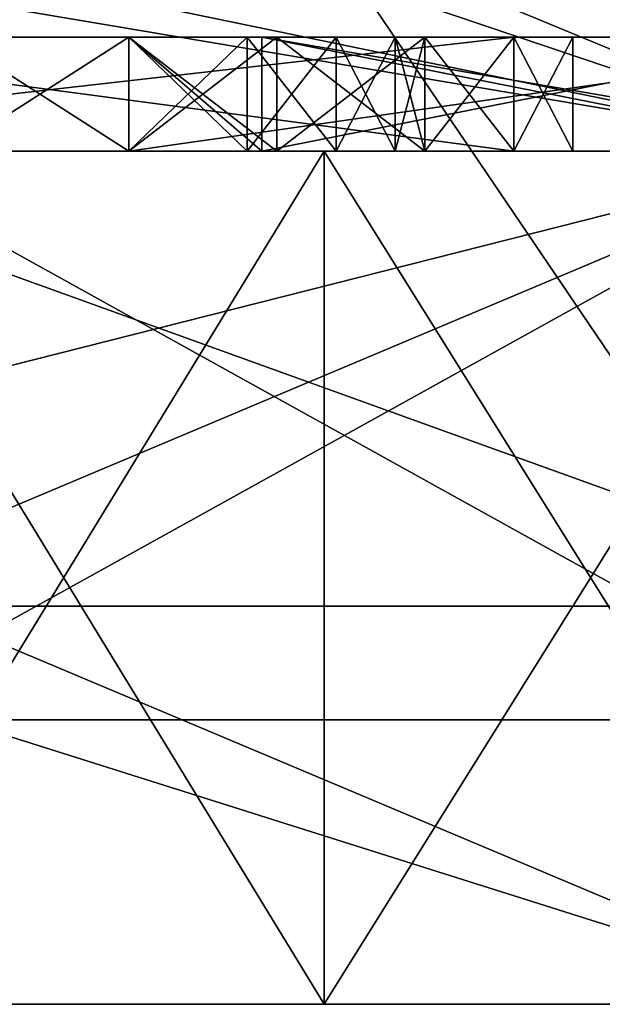
# Model space of a CAD drawing. Units: millimetres. Extents: x -25 to 180, y -2 to 269.
# Drawn here: x -1 to 0, y -2 to 0 of the extents above; entities that cross this region are included whole.
import ezdxf

# ---------------------------------------------------------------- set-up
doc = ezdxf.new("R2010")
doc.units = ezdxf.units.MM
doc.header["$LTSCALE"] = 39.536462
for name, color, linetype in [('1255', 7, 'CONTINUOUS'), ('1256', 7, 'CONTINUOUS'), ('1410', 7, 'CONTINUOUS'), ('1510', 7, 'CONTINUOUS'), ('1511', 7, 'CONTINUOUS'), ('2570', 7, 'CONTINUOUS'), ('2571', 7, 'CONTINUOUS'), ('2572', 7, 'CONTINUOUS'), ('2578', 7, 'CONTINUOUS'), ('2579', 7, 'CONTINUOUS'), ('2584', 7, 'CONTINUOUS'), ('2586', 7, 'CONTINUOUS'), ('8133', 7, 'CONTINUOUS'), ('8143', 7, 'CONTINUOUS'), ('8226', 7, 'CONTINUOUS'), ('8250', 7, 'CONTINUOUS'), ('8251', 7, 'CONTINUOUS'), ('8252', 7, 'CONTINUOUS'), ('8253', 7, 'CONTINUOUS'), ('8448', 7, 'CONTINUOUS'), ('8464', 7, 'CONTINUOUS'), ('8526', 7, 'CONTINUOUS'), ('8527', 7, 'CONTINUOUS'), ('8528', 7, 'CONTINUOUS'), ('8659', 7, 'CONTINUOUS'), ('8660', 7, 'CONTINUOUS'), ('8661', 7, 'CONTINUOUS'), ('8662', 7, 'CONTINUOUS'), ('8663', 7, 'CONTINUOUS'), ('8664', 7, 'CONTINUOUS'), ('8665', 7, 'CONTINUOUS'), ('8666', 7, 'CONTINUOUS'), ('8667', 7, 'CONTINUOUS'), ('8668', 7, 'CONTINUOUS'), ('8669', 7, 'CONTINUOUS'), ('8678', 7, 'CONTINUOUS'), ('8679', 7, 'CONTINUOUS'), ('8680', 7, 'CONTINUOUS'), ('8681', 7, 'CONTINUOUS'), ('8682', 7, 'CONTINUOUS'), ('8683', 7, 'CONTINUOUS'), ('8684', 7, 'CONTINUOUS'), ('8685', 7, 'CONTINUOUS'), ('8686', 7, 'CONTINUOUS'), ('8687', 7, 'CONTINUOUS'), ('8688', 7, 'CONTINUOUS'), ('8692', 7, 'CONTINUOUS'), ('8693', 7, 'CONTINUOUS'), ('8694', 7, 'CONTINUOUS'), ('8890', 7, 'CONTINUOUS'), ('8891', 7, 'CONTINUOUS'), ('8893', 7, 'CONTINUOUS'), ('8894', 7, 'CONTINUOUS'), ('8895', 7, 'CONTINUOUS')]:
    doc.layers.add(name, color=color, linetype=linetype)

msp = doc.modelspace()

# ---------------------------------------------------------------- linework, layer by layer
at = {"layer": '1255', "linetype": 'CONTINUOUS'}
for points in [[(-2.091, 0, 24.9177), (0.197, 0, 25.1418), (-1.7683, 230.2, 24.9584), (-2.091, 0, 24.9177)], [(-1.7683, 230.2, 24.9584), (0.197, 0, 25.1418), (0.3562, 230.2, 25.1519), (-1.7683, 230.2, 24.9584)]]:
    msp.add_3dface(points, dxfattribs=at)
at = {"layer": '1256', "linetype": 'CONTINUOUS'}
for points in [[(0.127, -0.8, -25.1218), (-2.1899, -0.8, -24.8952), (-1.7689, 230.2, -24.9583), (0.127, -0.8, -25.1218)], [(0.3559, 230.2, -25.1519), (0.127, -0.8, -25.1218), (-1.7689, 230.2, -24.9583), (0.3559, 230.2, -25.1519)]]:
    msp.add_3dface(points, dxfattribs=at)
at = {"layer": '1410', "linetype": 'CONTINUOUS'}
for points in [[(-3.6035, -0.8, 22.7158), (-3.6061, 15, 22.7152), (0, 15, 23), (-3.6035, -0.8, 22.7158)], [(-3.6035, -0.8, -22.7158), (0, -0.8, -23), (-3.6061, 15, -22.7152), (-3.6035, -0.8, -22.7158)], [(0, -0.8, -23), (0, 15, -23), (-3.6061, 15, -22.7152), (0, -0.8, -23)], [(0, -0.8, 23), (-3.6035, -0.8, 22.7158), (0, 15, 23), (0, -0.8, 23)]]:
    msp.add_3dface(points, dxfattribs=at)
at = {"layer": '1510', "linetype": 'CONTINUOUS'}
for points in [[(-3.6035, -0.8, -22.7158), (-2.1899, -0.8, -24.8952), (0, -0.8, -23), (-3.6035, -0.8, -22.7158)], [(0, -0.8, 23), (-2.19, -0.8, 24.8951), (-3.6035, -0.8, 22.7158), (0, -0.8, 23)], [(0.1268, -0.8, 25.1218), (-2.19, -0.8, 24.8951), (0, -0.8, 23), (0.1268, -0.8, 25.1218)], [(-2.1899, -0.8, -24.8952), (0.127, -0.8, -25.1218), (0, -0.8, -23), (-2.1899, -0.8, -24.8952)]]:
    msp.add_3dface(points, dxfattribs=at)
at = {"layer": '1511', "linetype": 'CONTINUOUS'}
for points in [[(-2.091, 0, 24.9177), (-2.19, -0.8, 24.8951), (0.1268, -0.8, 25.1218), (-2.091, 0, 24.9177)], [(0.197, 0, 25.1418), (-2.091, 0, 24.9177), (0.1268, -0.8, 25.1218), (0.197, 0, 25.1418)]]:
    msp.add_3dface(points, dxfattribs=at)
at = {"layer": '2570', "color": 5, "linetype": 'CONTINUOUS'}
for points in [[(-0.9377, 0, 3.8239), (0, 0, 3.7503), (-5.9216, 0, -3.75), (-0.9377, 0, 3.8239)], [(0, 0, 3.7503), (0, 0, -3.75), (-5.9216, 0, -3.75), (0, 0, 3.7503)], [(-1.8541, 0, 4.0437), (-0.9377, 0, 3.8239), (-5.9216, 0, -3.75), (-1.8541, 0, 4.0437)], [(0, 0, -15.75), (-3.5626, 0, -21.3548), (-4.75, 0, -15.75), (0, 0, -15.75)], [(0, 0, 21.65), (-3.5266, 0, 14.6039), (-3.5626, 0, 21.3548), (0, 0, 21.65)], [(0, 0, -21.65), (-3.5626, 0, -21.3548), (0, 0, -15.75), (0, 0, -21.65)], [(-2.7246, 0, 15.0955), (-3.5266, 0, 14.6039), (0, 0, 21.65), (-2.7246, 0, 15.0955)], [(-1.8541, 0, 15.4563), (-2.7246, 0, 15.0955), (0, 0, 21.65), (-1.8541, 0, 15.4563)], [(-0.9377, 0, 15.6761), (-1.8541, 0, 15.4563), (0, 0, 21.65), (-0.9377, 0, 15.6761)], [(0, 0, 15.7497), (-0.9377, 0, 15.6761), (0, 0, 21.65), (0, 0, 15.7497)]]:
    msp.add_3dface(points, dxfattribs=at)
at = {"layer": '2571', "color": 5, "linetype": 'CONTINUOUS'}
for points in [[(0, -1.5, -3.75), (-5.3463, -1.5, 7.0269), (-5.9216, -1.5, -3.75), (0, -1.5, -3.75)], [(-4.8541, -1.5, 6.2233), (-5.3463, -1.5, 7.0269), (0, -1.5, -3.75), (-4.8541, -1.5, 6.2233)], [(-4.2419, -1.5, 5.5069), (-4.8541, -1.5, 6.2233), (0, -1.5, -3.75), (-4.2419, -1.5, 5.5069)], [(-3.5626, -1.5, -21.3548), (0, -1.5, -21.65), (-4.75, -1.5, -15.75), (-3.5626, -1.5, -21.3548)], [(-4.75, -1.5, -15.75), (0, -1.5, -21.65), (0, -1.5, -15.75), (-4.75, -1.5, -15.75)], [(-3.5266, -1.5, 4.8961), (-4.2419, -1.5, 5.5069), (0, -1.5, -3.75), (-3.5266, -1.5, 4.8961)], [(-0.9377, -1.5, 15.6761), (0, -1.5, 15.7497), (-3.5626, -1.5, 21.3548), (-0.9377, -1.5, 15.6761)], [(0, -1.5, 15.7497), (0, -1.5, 21.65), (-3.5626, -1.5, 21.3548), (0, -1.5, 15.7497)], [(-1.8541, -1.5, 15.4563), (-0.9377, -1.5, 15.6761), (-3.5626, -1.5, 21.3548), (-1.8541, -1.5, 15.4563)], [(-2.7246, -1.5, 4.4045), (-3.5266, -1.5, 4.8961), (0, -1.5, -3.75), (-2.7246, -1.5, 4.4045)], [(-1.8541, -1.5, 4.0437), (-2.7246, -1.5, 4.4045), (0, -1.5, -3.75), (-1.8541, -1.5, 4.0437)], [(-0.9377, -1.5, 3.8239), (-1.8541, -1.5, 4.0437), (0, -1.5, -3.75), (-0.9377, -1.5, 3.8239)], [(0, -1.5, 3.7503), (-0.9377, -1.5, 3.8239), (0, -1.5, -3.75), (0, -1.5, 3.7503)]]:
    msp.add_3dface(points, dxfattribs=at)
at = {"layer": '2572', "color": 5, "linetype": 'CONTINUOUS'}
for points in [[(0, 0, 21.65), (-3.5626, 0, 21.3548), (0, -1.5, 21.65), (0, 0, 21.65)], [(0, -1.5, 21.65), (-3.5626, 0, 21.3548), (-3.5626, -1.5, 21.3548), (0, -1.5, 21.65)], [(-3.5626, 0, -21.3548), (0, 0, -21.65), (-3.5626, -1.5, -21.3548), (-3.5626, 0, -21.3548)], [(0, 0, -21.65), (0, -1.5, -21.65), (-3.5626, -1.5, -21.3548), (0, 0, -21.65)]]:
    msp.add_3dface(points, dxfattribs=at)
at = {"layer": '2578', "color": 5, "linetype": 'CONTINUOUS'}
for points in [[(-0.9377, 0, 3.8239), (-1.8541, 0, 4.0437), (-0.9377, -1.5, 3.8239), (-0.9377, 0, 3.8239)], [(-1.8541, 0, 4.0437), (-1.8541, -1.5, 4.0437), (-0.9377, -1.5, 3.8239), (-1.8541, 0, 4.0437)], [(0, 0, 3.7503), (-0.9377, 0, 3.8239), (0, -1.5, 3.7503), (0, 0, 3.7503)], [(-0.9377, 0, 3.8239), (-0.9377, -1.5, 3.8239), (0, -1.5, 3.7503), (-0.9377, 0, 3.8239)]]:
    msp.add_3dface(points, dxfattribs=at)
at = {"layer": '2579', "color": 5, "linetype": 'CONTINUOUS'}
for points in [[(-1.8541, 0, 15.4563), (-0.9377, 0, 15.6761), (-1.8541, -1.5, 15.4563), (-1.8541, 0, 15.4563)], [(-0.9377, 0, 15.6761), (-0.9377, -1.5, 15.6761), (-1.8541, -1.5, 15.4563), (-0.9377, 0, 15.6761)], [(-0.9377, 0, 15.6761), (0, 0, 15.7497), (-0.9377, -1.5, 15.6761), (-0.9377, 0, 15.6761)], [(0, 0, 15.7497), (0, -1.5, 15.7497), (-0.9377, -1.5, 15.6761), (0, 0, 15.7497)]]:
    msp.add_3dface(points, dxfattribs=at)
at = {"layer": '2584', "color": 5, "linetype": 'CONTINUOUS'}
for points in [[(-5.9216, 0, -3.75), (0, 0, -3.75), (-5.9216, -1.5, -3.75), (-5.9216, 0, -3.75)], [(0, 0, -3.75), (0, -1.5, -3.75), (-5.9216, -1.5, -3.75), (0, 0, -3.75)]]:
    msp.add_3dface(points, dxfattribs=at)
at = {"layer": '2586', "color": 5, "linetype": 'CONTINUOUS'}
for points in [[(0, 0, -15.75), (-4.75, 0, -15.75), (0, -1.5, -15.75), (0, 0, -15.75)], [(-4.75, 0, -15.75), (-4.75, -1.5, -15.75), (0, -1.5, -15.75), (-4.75, 0, -15.75)]]:
    msp.add_3dface(points, dxfattribs=at)
at = {"layer": '8133', "color": 7, "linetype": 'CONTINUOUS', "true_color": 0x282624}
for points in [[(-3.5657, -1, -22.5194), (0, -1, -22.8), (-1.8053, -1, -21.7425), (-3.5657, -1, -22.5194)], [(0, -1, 22.8), (-3.5657, -1, 22.5194), (0, -1, 21.8175), (0, -1, 22.8)], [(0, -1, 21.8175), (-3.5657, -1, 22.5194), (-1.8053, -1, 21.7425), (0, -1, 21.8175)], [(-1.8053, -1, -21.7425), (0, -1, -22.8), (0, -1, -21.8175), (-1.8053, -1, -21.7425)]]:
    msp.add_3dface(points, dxfattribs=at)
at = {"layer": '8143', "color": 7, "linetype": 'CONTINUOUS', "true_color": 0x282624}
for points in [[(0, 0, 3.7413), (-5.9421, 0, 3.7413), (-1.5, 0, 1.5), (0, 0, 3.7413)], [(-5.9421, 0, -3.7413), (0, 0, -3.7413), (-4, 0, -1.5), (-5.9421, 0, -3.7413)], [(-4.8404, 0, 15.7587), (0, 0, 15.7587), (-4.5234, 0, 16.7587), (-4.8404, 0, 15.7587)], [(0, 0, -15.7587), (-4.8404, 0, -15.7587), (-0.6042, 0, -16.7587), (0, 0, -15.7587)], [(-0.6042, 0, -16.7587), (-4.8404, 0, -15.7587), (-2.375, 0, -16.7587), (-0.6042, 0, -16.7587)], [(0, 0, 15.7587), (-4.2891, 0, 16.7587), (-4.5234, 0, 16.7587), (0, 0, 15.7587)], [(-4.2891, 0, 16.7587), (0, 0, 15.7587), (-2.6875, 0, 16.8119), (-4.2891, 0, 16.7587)], [(0, 0, -3.7413), (-3.625, 0, -1.5), (-4, 0, -1.5), (0, 0, -3.7413)], [(-3.625, 0, -1.5), (0, 0, -3.7413), (-2.0625, 0, -1.5), (-3.625, 0, -1.5)], [(-2.6875, 0, 16.8119), (0, 0, 15.7587), (-2.4922, 0, 16.7587), (-2.6875, 0, 16.8119)], [(-2.4922, 0, 16.7587), (0, 0, 15.7587), (-2.1406, 0, 16.7587), (-2.4922, 0, 16.7587)], [(-2.1406, 0, 16.7587), (0, 0, 15.7587), (-1.9453, 0, 16.8119), (-2.1406, 0, 16.7587)], [(-1.0208, 0, -17.7162), (-0.7604, 0, -17.8757), (-2.1146, 0, -17.0247), (-1.0208, 0, -17.7162)], [(-2.1146, 0, -17.0247), (-0.7604, 0, -17.8757), (-0.6042, 0, -17.0247), (-2.1146, 0, -17.0247)], [(-1.2813, 0, -17.663), (-1.0208, 0, -17.7162), (-2.1146, 0, -17.0247), (-1.2813, 0, -17.663)], [(-1.5938, 0, -17.663), (-1.2813, 0, -17.663), (-2.1146, 0, -17.0247), (-1.5938, 0, -17.663)], [(-2.0625, 0, -1.5), (0, 0, -3.7413), (-1.5, 0, -1.5), (-2.0625, 0, -1.5)], [(-1.9453, 0, 16.8119), (0, 0, 15.7587), (-1.7891, 0, 16.9183), (-1.9453, 0, 16.8119)], [(-1.8039, 0, -21.7251), (0, 0, -21.8), (-1.5938, 0, -19.2587), (-1.8039, 0, -21.7251)], [(0, 0, 21.8), (-1.8039, 0, 21.7251), (-1.2813, 0, 19.2587), (0, 0, 21.8)], [(-1.8039, 0, 21.7251), (-1.5938, 0, 18.6204), (-1.2813, 0, 16.7587), (-1.8039, 0, 21.7251)], [(-1.2813, 0, 19.2587), (-1.8039, 0, 21.7251), (-1.2813, 0, 16.7587), (-1.2813, 0, 19.2587)], [(-1.7891, 0, 16.9183), (0, 0, 15.7587), (-1.2813, 0, 16.7587), (-1.7891, 0, 16.9183)], [(-1.6328, 0, 17.1311), (-1.7891, 0, 16.9183), (-1.2813, 0, 16.7587), (-1.6328, 0, 17.1311)], [(-1.5938, 0, 17.3438), (-1.6328, 0, 17.1311), (-1.2813, 0, 16.7587), (-1.5938, 0, 17.3438)], [(-1.5938, 0, -19.2587), (0, 0, -21.8), (-1.2813, 0, -19.2587), (-1.5938, 0, -19.2587)], [(-1.5938, 0, 18.1417), (-1.5938, 0, 17.3438), (-1.2813, 0, 16.7587), (-1.5938, 0, 18.1417)], [(-1.5938, 0, 18.6204), (-1.5938, 0, 18.1417), (-1.2813, 0, 16.7587), (-1.5938, 0, 18.6204)], [(-1.2813, 0, -17.9289), (-1.5938, 0, -17.9289), (-1.2813, 0, -18.9928), (-1.2813, 0, -17.9289)], [(-1.2813, 0, -18.9928), (-1.5938, 0, -17.9289), (-1.5938, 0, -18.9928), (-1.2813, 0, -18.9928)], [(0, 0, -3.7413), (0, 0, 3.7413), (-1.5, 0, 1.5), (0, 0, -3.7413)], [(-1.5, 0, -1.5), (0, 0, -3.7413), (-1.5, 0, 1.5), (-1.5, 0, -1.5)], [(0.125, 0, 19.2587), (0, 0, 21.8), (-1.2813, 0, 19.2587), (0.125, 0, 19.2587)], [(-1.2813, 0, 16.7587), (0, 0, 15.7587), (-1.0469, 0, 16.7587), (-1.2813, 0, 16.7587)], [(-1.2813, 0, -19.2587), (0, 0, -21.8), (-1.0208, 0, -19.2055), (-1.2813, 0, -19.2587)], [(-1.0729, 0, -17.9821), (-1.2813, 0, -17.9289), (-1.0729, 0, -18.9396), (-1.0729, 0, -17.9821)], [(-1.0729, 0, -18.9396), (-1.2813, 0, -17.9289), (-1.2813, 0, -18.9928), (-1.0729, 0, -18.9396)], [(-0.9167, 0, -18.0885), (-1.0729, 0, -17.9821), (-0.9167, 0, -18.8332), (-0.9167, 0, -18.0885)], [(-0.9167, 0, -18.8332), (-1.0729, 0, -17.9821), (-1.0729, 0, -18.9396), (-0.9167, 0, -18.8332)], [(-1.0469, 0, 16.7587), (0, 0, 15.7587), (-1.0469, 0, 17.9289), (-1.0469, 0, 16.7587)], [(-1.0469, 0, 17.9289), (0, 0, 15.7587), (-0.0312, 0, 17.9289), (-1.0469, 0, 17.9289)], [(-0.0312, 0, 18.2481), (0.125, 0, 18.9396), (-1.0469, 0, 18.9396), (-0.0312, 0, 18.2481)], [(-1.0469, 0, 18.2481), (-0.0312, 0, 18.2481), (-1.0469, 0, 18.9396), (-1.0469, 0, 18.2481)], [(-1.0208, 0, -19.2055), (0, 0, -21.8), (-0.7604, 0, -19.046), (-1.0208, 0, -19.2055)], [(-0.8125, 0, -18.2481), (-0.9167, 0, -18.0885), (-0.8125, 0, -18.6736), (-0.8125, 0, -18.2481)], [(-0.8125, 0, -18.6736), (-0.9167, 0, -18.0885), (-0.9167, 0, -18.8332), (-0.8125, 0, -18.6736)], [(-0.7604, 0, -18.4077), (-0.8125, 0, -18.2481), (-0.7604, 0, -18.514), (-0.7604, 0, -18.4077)], [(-0.7604, 0, -18.514), (-0.8125, 0, -18.2481), (-0.8125, 0, -18.6736), (-0.7604, 0, -18.514)], [(-0.7604, 0, -19.046), (0, 0, -21.8), (-0.6042, 0, -18.8332), (-0.7604, 0, -19.046)], [(-0.7604, 0, -17.8757), (-0.6042, 0, -18.0885), (-0.6042, 0, -17.0247), (-0.7604, 0, -17.8757)], [(-0.6042, 0, -18.8332), (0, 0, -21.8), (-0.5, 0, -18.5672), (-0.6042, 0, -18.8332)], [(0, 0, -15.7587), (-0.6042, 0, -16.7587), (-0.0312, 0, -17.397), (0, 0, -15.7587)], [(-0.6042, 0, -18.0885), (-0.5, 0, -18.3545), (-0.6042, 0, -17.0247), (-0.6042, 0, -18.0885)], [(-0.6042, 0, -17.0247), (-0.5, 0, -18.3545), (-0.6042, 0, -16.7587), (-0.6042, 0, -17.0247)], [(-0.6042, 0, -16.7587), (-0.5, 0, -18.3545), (-0.0833, 0, -18.6204), (-0.6042, 0, -16.7587)], [(-0.0833, 0, -18.4609), (-0.6042, 0, -16.7587), (-0.0833, 0, -18.6204), (-0.0833, 0, -18.4609)], [(-0.6042, 0, -16.7587), (-0.0833, 0, -18.4609), (-0.0312, 0, -17.5566), (-0.6042, 0, -16.7587)], [(-0.0312, 0, -17.397), (-0.6042, 0, -16.7587), (-0.0312, 0, -17.5566), (-0.0312, 0, -17.397)], [(-0.5, 0, -18.5672), (0, 0, -21.8), (-0.5, 0, -18.3545), (-0.5, 0, -18.5672)], [(-0.5, 0, -18.3545), (0, 0, -21.8), (-0.0833, 0, -18.6204), (-0.5, 0, -18.3545)]]:
    msp.add_3dface(points, dxfattribs=at)
at = {"layer": '8226', "color": 7, "linetype": 'CONTINUOUS', "true_color": 0x282624}
for points in [[(-0.0671, 2.1096, -22.7728), (-3.5657, -1, -22.5194), (-2.2951, 2.2736, -22.6555), (-0.0671, 2.1096, -22.7728)], [(-3.5657, -1, 22.5194), (0, -1, 22.8), (-2.211, 2.2619, 22.6639), (-3.5657, -1, 22.5194)], [(0, -1, 22.8), (0, 2.1191, 22.7728), (-2.211, 2.2619, 22.6639), (0, -1, 22.8)], [(-0.0333, 2.0951, -22.773), (-3.5657, -1, -22.5194), (-0.0671, 2.1096, -22.7728), (-0.0333, 2.0951, -22.773)], [(0, 2.082, -22.7731), (-3.5657, -1, -22.5194), (-0.0333, 2.0951, -22.773), (0, 2.082, -22.7731)], [(0, -1, -22.8), (-3.5657, -1, -22.5194), (0, 2.082, -22.7731), (0, -1, -22.8)]]:
    msp.add_3dface(points, dxfattribs=at)
at = {"layer": '8250', "color": 7, "linetype": 'CONTINUOUS', "true_color": 0x282624}
for points in [[(0, 0, 3.7413), (0, 2.0044, 3.7238), (-5.9508, 2.0044, 3.7238), (0, 0, 3.7413)], [(-5.9465, 1.0004, 3.7325), (0, 0, 3.7413), (-5.9508, 2.0044, 3.7238), (-5.9465, 1.0004, 3.7325)], [(-5.9421, 0, 3.7413), (0, 0, 3.7413), (-5.9465, 1.0004, 3.7325), (-5.9421, 0, 3.7413)]]:
    msp.add_3dface(points, dxfattribs=at)
at = {"layer": '8251', "color": 7, "linetype": 'CONTINUOUS', "true_color": 0x282624}
for points in [[(0, 2.0044, 15.7762), (-4.8404, 0, 15.7587), (-4.8452, 1.0007, 15.7675), (0, 2.0044, 15.7762)], [(0, 0, 15.7587), (-4.8404, 0, 15.7587), (0, 2.0044, 15.7762), (0, 0, 15.7587)]]:
    msp.add_3dface(points, dxfattribs=at)
at = {"layer": '8252', "color": 7, "linetype": 'CONTINUOUS', "true_color": 0x282624}
for points in [[(-4.85, 2.0044, -15.7762), (-4.8452, 1.0007, -15.7675), (0, 0, -15.7587), (-4.85, 2.0044, -15.7762)], [(0, 0, -15.7587), (0, 2.0044, -15.7762), (-4.85, 2.0044, -15.7762), (0, 0, -15.7587)], [(-4.8404, 0, -15.7587), (0, 0, -15.7587), (-4.8452, 1.0007, -15.7675), (-4.8404, 0, -15.7587)]]:
    msp.add_3dface(points, dxfattribs=at)
at = {"layer": '8253', "color": 7, "linetype": 'CONTINUOUS', "true_color": 0x282624}
for points in [[(0, 2.0044, -3.7238), (-5.9421, 0, -3.7413), (-5.9465, 1.0004, -3.7325), (0, 2.0044, -3.7238)], [(0, 0, -3.7413), (-5.9421, 0, -3.7413), (0, 2.0044, -3.7238), (0, 0, -3.7413)]]:
    msp.add_3dface(points, dxfattribs=at)
at = {"layer": '8448', "color": 7, "linetype": 'CONTINUOUS', "true_color": 0x282624}
for points in [[(0, -1, 21.8175), (-1.8053, -1, 21.7425), (0, 0, 21.8), (0, -1, 21.8175)], [(-1.8053, -1, 21.7425), (-1.8039, 0, 21.7251), (0, 0, 21.8), (-1.8053, -1, 21.7425)], [(-1.8053, -1, -21.7425), (0, -1, -21.8175), (-1.8039, 0, -21.7251), (-1.8053, -1, -21.7425)], [(0, -1, -21.8175), (0, 0, -21.8), (-1.8039, 0, -21.7251), (0, -1, -21.8175)]]:
    msp.add_3dface(points, dxfattribs=at)
at = {"layer": '8464', "color": 7, "linetype": 'CONTINUOUS', "true_color": 0x282624}
for points in [[(-0.6042, 0.2, -16.7587), (-2.375, 0.2, -16.7587), (-2.1146, 0.2, -17.0247), (-0.6042, 0.2, -16.7587)], [(-0.6042, 0.2, -17.0247), (-0.6042, 0.2, -16.7587), (-2.1146, 0.2, -17.0247), (-0.6042, 0.2, -17.0247)], [(-1.8542, 0.2, -17.7162), (-2.1146, 0.2, -17.8757), (-1.0208, 0.2, -17.7162), (-1.8542, 0.2, -17.7162)], [(-1.0208, 0.2, -17.7162), (-2.1146, 0.2, -17.8757), (-0.7604, 0.2, -17.8757), (-1.0208, 0.2, -17.7162)], [(-0.7604, 0.2, -17.8757), (-2.1146, 0.2, -17.8757), (-1.5938, 0.2, -17.9289), (-0.7604, 0.2, -17.8757)], [(-1.8542, 0.2, -19.2055), (-0.7604, 0.2, -19.046), (-2.1146, 0.2, -19.046), (-1.8542, 0.2, -19.2055)], [(-2.1146, 0.2, -19.046), (-0.7604, 0.2, -19.046), (-1.2813, 0.2, -18.9928), (-2.1146, 0.2, -19.046)], [(-1.5938, 0.2, -18.9928), (-2.1146, 0.2, -19.046), (-1.2813, 0.2, -18.9928), (-1.5938, 0.2, -18.9928)], [(-1.5938, 0.2, -17.663), (-1.8542, 0.2, -17.7162), (-1.2813, 0.2, -17.663), (-1.5938, 0.2, -17.663)], [(-1.2813, 0.2, -17.663), (-1.8542, 0.2, -17.7162), (-1.0208, 0.2, -17.7162), (-1.2813, 0.2, -17.663)], [(-1.0208, 0.2, -19.2055), (-0.7604, 0.2, -19.046), (-1.8542, 0.2, -19.2055), (-1.0208, 0.2, -19.2055)], [(-1.5938, 0.2, -19.2587), (-1.0208, 0.2, -19.2055), (-1.8542, 0.2, -19.2055), (-1.5938, 0.2, -19.2587)], [(-1.2813, 0.2, -17.9289), (-0.7604, 0.2, -17.8757), (-1.5938, 0.2, -17.9289), (-1.2813, 0.2, -17.9289)], [(-1.2813, 0.2, -19.2587), (-1.0208, 0.2, -19.2055), (-1.5938, 0.2, -19.2587), (-1.2813, 0.2, -19.2587)], [(-1.2813, 0.2, 16.7587), (-1.0469, 0.2, 16.7587), (-1.0469, 0.2, 17.9289), (-1.2813, 0.2, 16.7587)], [(-1.2813, 0.2, 19.2587), (-1.2813, 0.2, 16.7587), (-1.0469, 0.2, 18.9396), (-1.2813, 0.2, 19.2587)], [(-1.0469, 0.2, 18.9396), (-1.2813, 0.2, 16.7587), (-1.0469, 0.2, 18.2481), (-1.0469, 0.2, 18.9396)], [(-1.0469, 0.2, 18.2481), (-1.2813, 0.2, 16.7587), (-1.0469, 0.2, 17.9289), (-1.0469, 0.2, 18.2481)], [(0.125, 0.2, 19.2587), (-1.2813, 0.2, 19.2587), (-1.0469, 0.2, 18.9396), (0.125, 0.2, 19.2587)], [(-1.0729, 0.2, -17.9821), (-0.7604, 0.2, -17.8757), (-1.2813, 0.2, -17.9289), (-1.0729, 0.2, -17.9821)], [(-0.7604, 0.2, -19.046), (-0.6042, 0.2, -18.8332), (-1.2813, 0.2, -18.9928), (-0.7604, 0.2, -19.046)], [(-1.2813, 0.2, -18.9928), (-0.6042, 0.2, -18.8332), (-1.0729, 0.2, -18.9396), (-1.2813, 0.2, -18.9928)], [(-0.9167, 0.2, -18.0885), (-0.7604, 0.2, -17.8757), (-1.0729, 0.2, -17.9821), (-0.9167, 0.2, -18.0885)], [(-1.0729, 0.2, -18.9396), (-0.6042, 0.2, -18.8332), (-0.9167, 0.2, -18.8332), (-1.0729, 0.2, -18.9396)], [(0.125, 0.2, 18.9396), (0.125, 0.2, 19.2587), (-1.0469, 0.2, 18.9396), (0.125, 0.2, 18.9396)], [(-0.0312, 0.2, 18.2481), (-1.0469, 0.2, 18.2481), (-1.0469, 0.2, 17.9289), (-0.0312, 0.2, 18.2481)], [(-0.0312, 0.2, 17.9289), (-0.0312, 0.2, 18.2481), (-1.0469, 0.2, 17.9289), (-0.0312, 0.2, 17.9289)], [(-0.6042, 0.2, -18.0885), (-0.7604, 0.2, -17.8757), (-0.9167, 0.2, -18.0885), (-0.6042, 0.2, -18.0885)], [(-0.8125, 0.2, -18.2481), (-0.6042, 0.2, -18.0885), (-0.9167, 0.2, -18.0885), (-0.8125, 0.2, -18.2481)], [(-0.6042, 0.2, -18.8332), (-0.5, 0.2, -18.5672), (-0.9167, 0.2, -18.8332), (-0.6042, 0.2, -18.8332)], [(-0.9167, 0.2, -18.8332), (-0.5, 0.2, -18.5672), (-0.8125, 0.2, -18.6736), (-0.9167, 0.2, -18.8332)], [(-0.5, 0.2, -18.3545), (-0.6042, 0.2, -18.0885), (-0.8125, 0.2, -18.2481), (-0.5, 0.2, -18.3545)], [(-0.7604, 0.2, -18.4077), (-0.5, 0.2, -18.3545), (-0.8125, 0.2, -18.2481), (-0.7604, 0.2, -18.4077)], [(-0.8125, 0.2, -18.6736), (-0.5, 0.2, -18.5672), (-0.7604, 0.2, -18.514), (-0.8125, 0.2, -18.6736)], [(-0.5, 0.2, -18.5672), (-0.5, 0.2, -18.3545), (-0.7604, 0.2, -18.514), (-0.5, 0.2, -18.5672)], [(-0.7604, 0.2, -18.514), (-0.5, 0.2, -18.3545), (-0.7604, 0.2, -18.4077), (-0.7604, 0.2, -18.514)]]:
    msp.add_3dface(points, dxfattribs=at)
at = {"layer": '8526', "color": 7, "linetype": 'CONTINUOUS', "true_color": 0x282624}
for points in [[(0.125, 0, 19.2587), (-1.2813, 0, 19.2587), (0.125, 0.2, 19.2587), (0.125, 0, 19.2587)], [(-1.2813, 0, 19.2587), (-1.2813, 0.2, 19.2587), (0.125, 0.2, 19.2587), (-1.2813, 0, 19.2587)]]:
    msp.add_3dface(points, dxfattribs=at)
at = {"layer": '8527', "color": 7, "linetype": 'CONTINUOUS', "true_color": 0x282624}
for points in [[(-1.2813, 0, 19.2587), (-1.2813, 0, 16.7587), (-1.2813, 0.2, 19.2587), (-1.2813, 0, 19.2587)], [(-1.2813, 0, 16.7587), (-1.2813, 0.2, 16.7587), (-1.2813, 0.2, 19.2587), (-1.2813, 0, 16.7587)]]:
    msp.add_3dface(points, dxfattribs=at)
at = {"layer": '8528', "color": 7, "linetype": 'CONTINUOUS', "true_color": 0x282624}
for points in [[(-1.2813, 0, 16.7587), (-1.0469, 0, 16.7587), (-1.2813, 0.2, 16.7587), (-1.2813, 0, 16.7587)], [(-1.0469, 0, 16.7587), (-1.0469, 0.2, 16.7587), (-1.2813, 0.2, 16.7587), (-1.0469, 0, 16.7587)]]:
    msp.add_3dface(points, dxfattribs=at)
at = {"layer": '8659', "color": 7, "linetype": 'CONTINUOUS', "true_color": 0x282624}
for points in [[(-1.5938, 0, -17.9289), (-1.2813, 0, -17.9289), (-1.5938, 0.2, -17.9289), (-1.5938, 0, -17.9289)], [(-1.2813, 0, -17.9289), (-1.2813, 0.2, -17.9289), (-1.5938, 0.2, -17.9289), (-1.2813, 0, -17.9289)]]:
    msp.add_3dface(points, dxfattribs=at)
at = {"layer": '8660', "color": 7, "linetype": 'CONTINUOUS', "true_color": 0x282624}
for points in [[(-1.2813, 0, -17.9289), (-1.0729, 0, -17.9821), (-1.2813, 0.2, -17.9289), (-1.2813, 0, -17.9289)], [(-1.0729, 0, -17.9821), (-1.0729, 0.2, -17.9821), (-1.2813, 0.2, -17.9289), (-1.0729, 0, -17.9821)]]:
    msp.add_3dface(points, dxfattribs=at)
at = {"layer": '8661', "color": 7, "linetype": 'CONTINUOUS', "true_color": 0x282624}
for points in [[(-1.0729, 0, -17.9821), (-0.9167, 0, -18.0885), (-0.9167, 0.2, -18.0885), (-1.0729, 0, -17.9821)], [(-1.0729, 0, -17.9821), (-0.9167, 0.2, -18.0885), (-1.0729, 0.2, -17.9821), (-1.0729, 0, -17.9821)]]:
    msp.add_3dface(points, dxfattribs=at)
at = {"layer": '8662', "color": 7, "linetype": 'CONTINUOUS', "true_color": 0x282624}
for points in [[(-0.9167, 0, -18.0885), (-0.8125, 0, -18.2481), (-0.8125, 0.2, -18.2481), (-0.9167, 0, -18.0885)], [(-0.9167, 0, -18.0885), (-0.8125, 0.2, -18.2481), (-0.9167, 0.2, -18.0885), (-0.9167, 0, -18.0885)]]:
    msp.add_3dface(points, dxfattribs=at)
at = {"layer": '8663', "color": 7, "linetype": 'CONTINUOUS', "true_color": 0x282624}
for points in [[(-0.8125, 0, -18.2481), (-0.7604, 0, -18.4077), (-0.7604, 0.2, -18.4077), (-0.8125, 0, -18.2481)], [(-0.8125, 0, -18.2481), (-0.7604, 0.2, -18.4077), (-0.8125, 0.2, -18.2481), (-0.8125, 0, -18.2481)]]:
    msp.add_3dface(points, dxfattribs=at)
at = {"layer": '8664', "color": 7, "linetype": 'CONTINUOUS', "true_color": 0x282624}
for points in [[(-0.7604, 0, -18.4077), (-0.7604, 0, -18.514), (-0.7604, 0.2, -18.514), (-0.7604, 0, -18.4077)], [(-0.7604, 0, -18.4077), (-0.7604, 0.2, -18.514), (-0.7604, 0.2, -18.4077), (-0.7604, 0, -18.4077)]]:
    msp.add_3dface(points, dxfattribs=at)
at = {"layer": '8665', "color": 7, "linetype": 'CONTINUOUS', "true_color": 0x282624}
for points in [[(-0.7604, 0, -18.514), (-0.8125, 0, -18.6736), (-0.8125, 0.2, -18.6736), (-0.7604, 0, -18.514)], [(-0.7604, 0, -18.514), (-0.8125, 0.2, -18.6736), (-0.7604, 0.2, -18.514), (-0.7604, 0, -18.514)]]:
    msp.add_3dface(points, dxfattribs=at)
at = {"layer": '8666', "color": 7, "linetype": 'CONTINUOUS', "true_color": 0x282624}
for points in [[(-0.8125, 0, -18.6736), (-0.9167, 0, -18.8332), (-0.9167, 0.2, -18.8332), (-0.8125, 0, -18.6736)], [(-0.8125, 0, -18.6736), (-0.9167, 0.2, -18.8332), (-0.8125, 0.2, -18.6736), (-0.8125, 0, -18.6736)]]:
    msp.add_3dface(points, dxfattribs=at)
at = {"layer": '8667', "color": 7, "linetype": 'CONTINUOUS', "true_color": 0x282624}
for points in [[(-0.9167, 0, -18.8332), (-1.0729, 0, -18.9396), (-1.0729, 0.2, -18.9396), (-0.9167, 0, -18.8332)], [(-0.9167, 0, -18.8332), (-1.0729, 0.2, -18.9396), (-0.9167, 0.2, -18.8332), (-0.9167, 0, -18.8332)]]:
    msp.add_3dface(points, dxfattribs=at)
at = {"layer": '8668', "color": 7, "linetype": 'CONTINUOUS', "true_color": 0x282624}
for points in [[(-1.0729, 0, -18.9396), (-1.2813, 0, -18.9928), (-1.0729, 0.2, -18.9396), (-1.0729, 0, -18.9396)], [(-1.2813, 0, -18.9928), (-1.2813, 0.2, -18.9928), (-1.0729, 0.2, -18.9396), (-1.2813, 0, -18.9928)]]:
    msp.add_3dface(points, dxfattribs=at)
at = {"layer": '8669', "color": 7, "linetype": 'CONTINUOUS', "true_color": 0x282624}
for points in [[(-1.2813, 0, -18.9928), (-1.5938, 0, -18.9928), (-1.2813, 0.2, -18.9928), (-1.2813, 0, -18.9928)], [(-1.5938, 0, -18.9928), (-1.5938, 0.2, -18.9928), (-1.2813, 0.2, -18.9928), (-1.5938, 0, -18.9928)]]:
    msp.add_3dface(points, dxfattribs=at)
at = {"layer": '8678', "color": 7, "linetype": 'CONTINUOUS', "true_color": 0x282624}
for points in [[(-1.5938, 0, -19.2587), (-1.2813, 0, -19.2587), (-1.5938, 0.2, -19.2587), (-1.5938, 0, -19.2587)], [(-1.2813, 0, -19.2587), (-1.2813, 0.2, -19.2587), (-1.5938, 0.2, -19.2587), (-1.2813, 0, -19.2587)]]:
    msp.add_3dface(points, dxfattribs=at)
at = {"layer": '8679', "color": 7, "linetype": 'CONTINUOUS', "true_color": 0x282624}
for points in [[(-1.2813, 0, -19.2587), (-1.0208, 0, -19.2055), (-1.2813, 0.2, -19.2587), (-1.2813, 0, -19.2587)], [(-1.0208, 0, -19.2055), (-1.0208, 0.2, -19.2055), (-1.2813, 0.2, -19.2587), (-1.0208, 0, -19.2055)]]:
    msp.add_3dface(points, dxfattribs=at)
at = {"layer": '8680', "color": 7, "linetype": 'CONTINUOUS', "true_color": 0x282624}
for points in [[(-1.0208, 0, -19.2055), (-0.7604, 0, -19.046), (-1.0208, 0.2, -19.2055), (-1.0208, 0, -19.2055)], [(-0.7604, 0, -19.046), (-0.7604, 0.2, -19.046), (-1.0208, 0.2, -19.2055), (-0.7604, 0, -19.046)]]:
    msp.add_3dface(points, dxfattribs=at)
at = {"layer": '8681', "color": 7, "linetype": 'CONTINUOUS', "true_color": 0x282624}
for points in [[(-0.7604, 0, -19.046), (-0.6042, 0, -18.8332), (-0.7604, 0.2, -19.046), (-0.7604, 0, -19.046)], [(-0.6042, 0, -18.8332), (-0.6042, 0.2, -18.8332), (-0.7604, 0.2, -19.046), (-0.6042, 0, -18.8332)]]:
    msp.add_3dface(points, dxfattribs=at)
at = {"layer": '8682', "color": 7, "linetype": 'CONTINUOUS', "true_color": 0x282624}
for points in [[(-0.6042, 0, -18.8332), (-0.5, 0, -18.5672), (-0.6042, 0.2, -18.8332), (-0.6042, 0, -18.8332)], [(-0.5, 0, -18.5672), (-0.5, 0.2, -18.5672), (-0.6042, 0.2, -18.8332), (-0.5, 0, -18.5672)]]:
    msp.add_3dface(points, dxfattribs=at)
at = {"layer": '8683', "color": 7, "linetype": 'CONTINUOUS', "true_color": 0x282624}
for points in [[(-0.5, 0, -18.5672), (-0.5, 0, -18.3545), (-0.5, 0.2, -18.5672), (-0.5, 0, -18.5672)], [(-0.5, 0, -18.3545), (-0.5, 0.2, -18.3545), (-0.5, 0.2, -18.5672), (-0.5, 0, -18.3545)]]:
    msp.add_3dface(points, dxfattribs=at)
at = {"layer": '8684', "color": 7, "linetype": 'CONTINUOUS', "true_color": 0x282624}
for points in [[(-0.5, 0, -18.3545), (-0.6042, 0, -18.0885), (-0.5, 0.2, -18.3545), (-0.5, 0, -18.3545)], [(-0.6042, 0, -18.0885), (-0.6042, 0.2, -18.0885), (-0.5, 0.2, -18.3545), (-0.6042, 0, -18.0885)]]:
    msp.add_3dface(points, dxfattribs=at)
at = {"layer": '8685', "color": 7, "linetype": 'CONTINUOUS', "true_color": 0x282624}
for points in [[(-0.6042, 0, -18.0885), (-0.7604, 0, -17.8757), (-0.6042, 0.2, -18.0885), (-0.6042, 0, -18.0885)], [(-0.7604, 0, -17.8757), (-0.7604, 0.2, -17.8757), (-0.6042, 0.2, -18.0885), (-0.7604, 0, -17.8757)]]:
    msp.add_3dface(points, dxfattribs=at)
at = {"layer": '8686', "color": 7, "linetype": 'CONTINUOUS', "true_color": 0x282624}
for points in [[(-0.7604, 0, -17.8757), (-1.0208, 0, -17.7162), (-0.7604, 0.2, -17.8757), (-0.7604, 0, -17.8757)], [(-1.0208, 0, -17.7162), (-1.0208, 0.2, -17.7162), (-0.7604, 0.2, -17.8757), (-1.0208, 0, -17.7162)]]:
    msp.add_3dface(points, dxfattribs=at)
at = {"layer": '8687', "color": 7, "linetype": 'CONTINUOUS', "true_color": 0x282624}
for points in [[(-1.0208, 0, -17.7162), (-1.2813, 0, -17.663), (-1.0208, 0.2, -17.7162), (-1.0208, 0, -17.7162)], [(-1.2813, 0, -17.663), (-1.2813, 0.2, -17.663), (-1.0208, 0.2, -17.7162), (-1.2813, 0, -17.663)]]:
    msp.add_3dface(points, dxfattribs=at)
at = {"layer": '8688', "color": 7, "linetype": 'CONTINUOUS', "true_color": 0x282624}
for points in [[(-1.2813, 0, -17.663), (-1.5938, 0, -17.663), (-1.2813, 0.2, -17.663), (-1.2813, 0, -17.663)], [(-1.5938, 0, -17.663), (-1.5938, 0.2, -17.663), (-1.2813, 0.2, -17.663), (-1.5938, 0, -17.663)]]:
    msp.add_3dface(points, dxfattribs=at)
at = {"layer": '8692', "color": 7, "linetype": 'CONTINUOUS', "true_color": 0x282624}
for points in [[(-2.1146, 0, -17.0247), (-0.6042, 0, -17.0247), (-2.1146, 0.2, -17.0247), (-2.1146, 0, -17.0247)], [(-0.6042, 0, -17.0247), (-0.6042, 0.2, -17.0247), (-2.1146, 0.2, -17.0247), (-0.6042, 0, -17.0247)]]:
    msp.add_3dface(points, dxfattribs=at)
at = {"layer": '8693', "color": 7, "linetype": 'CONTINUOUS', "true_color": 0x282624}
for points in [[(-0.6042, 0, -17.0247), (-0.6042, 0, -16.7587), (-0.6042, 0.2, -17.0247), (-0.6042, 0, -17.0247)], [(-0.6042, 0, -16.7587), (-0.6042, 0.2, -16.7587), (-0.6042, 0.2, -17.0247), (-0.6042, 0, -16.7587)]]:
    msp.add_3dface(points, dxfattribs=at)
at = {"layer": '8694', "color": 7, "linetype": 'CONTINUOUS', "true_color": 0x282624}
for points in [[(-0.6042, 0, -16.7587), (-2.375, 0, -16.7587), (-0.6042, 0.2, -16.7587), (-0.6042, 0, -16.7587)], [(-2.375, 0, -16.7587), (-2.375, 0.2, -16.7587), (-0.6042, 0.2, -16.7587), (-2.375, 0, -16.7587)]]:
    msp.add_3dface(points, dxfattribs=at)
at = {"layer": '8890', "color": 7, "linetype": 'CONTINUOUS', "true_color": 0x282624}
for points in [[(-1.0469, 0, 16.7587), (-1.0469, 0, 17.9289), (-1.0469, 0.2, 16.7587), (-1.0469, 0, 16.7587)], [(-1.0469, 0.2, 16.7587), (-1.0469, 0, 17.9289), (-1.0469, 0.2, 17.9289), (-1.0469, 0.2, 16.7587)]]:
    msp.add_3dface(points, dxfattribs=at)
at = {"layer": '8891', "color": 7, "linetype": 'CONTINUOUS', "true_color": 0x282624}
for points in [[(-1.0469, 0, 17.9289), (-0.0312, 0, 17.9289), (-1.0469, 0.2, 17.9289), (-1.0469, 0, 17.9289)], [(-0.0312, 0, 17.9289), (-0.0312, 0.2, 17.9289), (-1.0469, 0.2, 17.9289), (-0.0312, 0, 17.9289)]]:
    msp.add_3dface(points, dxfattribs=at)
at = {"layer": '8893', "color": 7, "linetype": 'CONTINUOUS', "true_color": 0x282624}
for points in [[(-0.0312, 0, 18.2481), (-1.0469, 0, 18.2481), (-0.0312, 0.2, 18.2481), (-0.0312, 0, 18.2481)], [(-1.0469, 0, 18.2481), (-1.0469, 0.2, 18.2481), (-0.0312, 0.2, 18.2481), (-1.0469, 0, 18.2481)]]:
    msp.add_3dface(points, dxfattribs=at)
at = {"layer": '8894', "color": 7, "linetype": 'CONTINUOUS', "true_color": 0x282624}
for points in [[(-1.0469, 0, 18.2481), (-1.0469, 0, 18.9396), (-1.0469, 0.2, 18.2481), (-1.0469, 0, 18.2481)], [(-1.0469, 0, 18.9396), (-1.0469, 0.2, 18.9396), (-1.0469, 0.2, 18.2481), (-1.0469, 0, 18.9396)]]:
    msp.add_3dface(points, dxfattribs=at)
at = {"layer": '8895', "color": 7, "linetype": 'CONTINUOUS', "true_color": 0x282624}
for points in [[(-1.0469, 0, 18.9396), (0.125, 0, 18.9396), (-1.0469, 0.2, 18.9396), (-1.0469, 0, 18.9396)], [(0.125, 0, 18.9396), (0.125, 0.2, 18.9396), (-1.0469, 0.2, 18.9396), (0.125, 0, 18.9396)]]:
    msp.add_3dface(points, dxfattribs=at)

doc.saveas('drawing.dxf')
